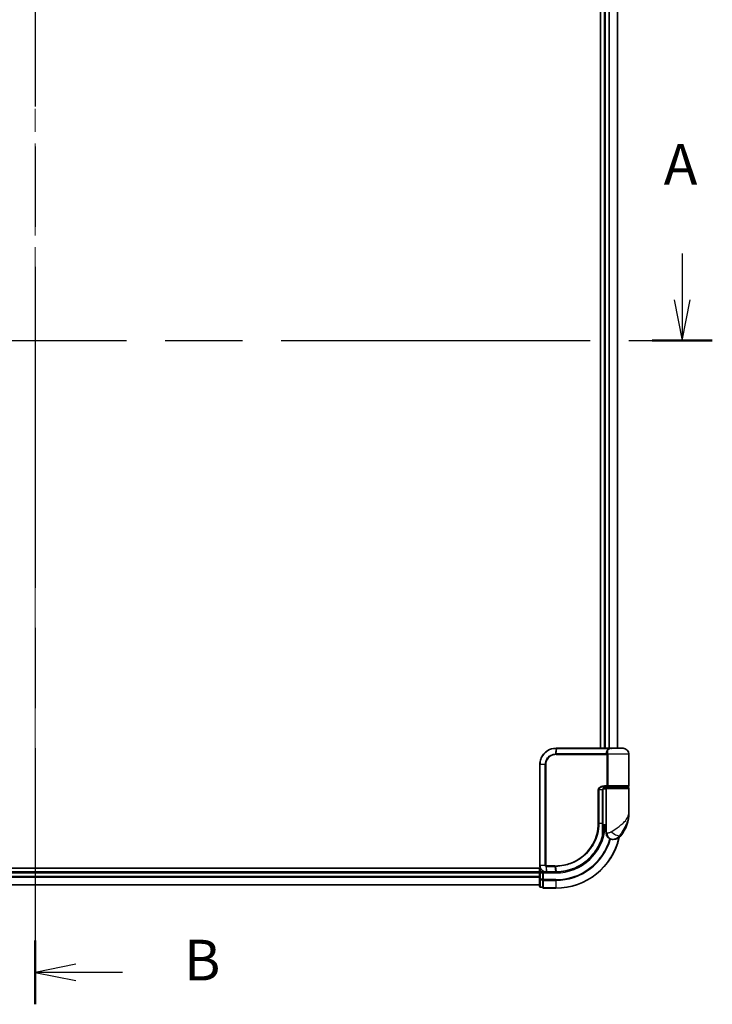
# Model space of a CAD drawing. Units: millimetres. Extents: x -1892 to 7542, y 40 to 1451.
# Drawn here: x 647 to 860, y 412 to 714 of the extents above; entities that cross this region are included whole.
import ezdxf

# ---------------------------------------------------------------- set-up
doc = ezdxf.new("R2010")
doc.units = ezdxf.units.MM
doc.header["$LTSCALE"] = 5
doc.linetypes.add('CHAIN', pattern=[0.3543, 0.2362, -0.0295, 0.0591, -0.0295])
for name, color, linetype, lineweight in [('Centerline (ISO)', 131, 'Continuous', 18), ('Section Line (ISO)', 7, 'CHAIN', 25), ('Visible (ISO)', 7, 'Continuous', 35), ('Visible Narrow (ISO)', 7, 'Continuous', 25)]:
    doc.layers.add(name, color=color, linetype=linetype, lineweight=lineweight)
doc.styles.add('Note Text (TK)', font='MS PGothic.ttf')

# ---------------------------------------------------------------- blocks, each defined once
blk = doc.blocks.new('2dTransSection0')
at = {"layer": 'Section Line (ISO)', "linetype": 'Continuous'}
for p, q in [((98.669, 128.512), (98.669, 125.68)), ((178.514, 128.512), (178.514, 125.68)), ((98.169, 125.68), (98.669, 123.18)), ((98.669, 125.68), (98.669, 123.18)), ((98.669, 123.18), (99.169, 125.68)), ((178.014, 125.68), (178.514, 123.18)), ((178.514, 125.68), (178.514, 123.18)), ((178.514, 123.18), (179.014, 125.68))]:
    blk.add_line(p, q, dxfattribs=at)
at = {"layer": 'Section Line (ISO)', "linetype": 'CHAIN', "ltscale": 16.097128}
blk.add_line((96.818, 123.18), (180.366, 123.18), dxfattribs=at)
at = {"layer": 'Section Line (ISO)', "linetype": 'Continuous', "lineweight": 50}
for p, q in [((96.818, 123.18), (100.521, 123.18)), ((176.662, 123.18), (180.366, 123.18))]:
    blk.add_line(p, q, dxfattribs=at)
at = {"layer": 'Section Line (ISO)', "char_height": 2.5, "attachment_point": 7, "style": 'Note Text (TK)'}
for insert in [(97.533, 131.968), (177.378, 131.968)]:
    blk.add_mtext('A', dxfattribs=dict(at, insert=insert))
blk = doc.blocks.new('2dTransSection1')
at = {"layer": 'Section Line (ISO)', "linetype": 'CHAIN', "ltscale": 16.69944}
blk.add_line((138.735, 216.45), (138.735, 82.368), dxfattribs=at)
at = {"layer": 'Section Line (ISO)', "linetype": 'Continuous', "lineweight": 50}
blk.add_line((138.735, 86.285), (138.735, 82.368), dxfattribs=at)
at = {"layer": 'Section Line (ISO)', "linetype": 'Continuous'}
for p, q in [((141.235, 84.826), (138.735, 84.326)), ((141.235, 84.326), (138.735, 84.326)), ((138.735, 84.326), (141.235, 83.826)), ((144.105, 84.326), (141.235, 84.326))]:
    blk.add_line(p, q, dxfattribs=at)
at = {"layer": 'Section Line (ISO)', "insert": (147.877, 83.055), "char_height": 2.5, "attachment_point": 7, "style": 'Note Text (TK)'}
blk.add_mtext('B', dxfattribs=at)

msp = doc.modelspace()

# ---------------------------------------------------------------- linework, layer by layer
at = {"layer": 'Centerline (ISO)', "linetype": 'CHAIN', "ltscale": 23.990969}
msp.add_line((651.4697, 1058.9512), (651.4697, 436.0207), dxfattribs=at)
at = {"layer": 'Visible (ISO)'}
for p, q in [((826.4697, 737.5207), (826.4697, 490.5207)), ((830.4697, 490.5207), (830.4697, 735.5207)), ((825.2697, 729.0009), (825.2697, 490.5207)), ((811.5697, 490.5207), (811.5933, 490.5207)), ((811.5933, 490.5207), (811.8506, 490.5207)), ((827.896, 490.5207), (811.8506, 490.5207)), ((827.896, 490.5207), (828.7697, 490.5207)), ((832.1697, 490.5207), (828.7697, 490.5207)), ((833.9697, 479.0207), (833.9697, 488.7207)), ((806.5697, 454.5207), (806.5697, 485.5207)), ((826.4118, 478.5207), (827.2697, 478.5207)), ((826.4274, 478.7207), (827.608, 478.7207)), ((826.4697, 478.5583), (826.4697, 478.5207)), ((826.9697, 478.2207), (826.9697, 466.5207)), ((833.6697, 478.5207), (827.2697, 478.5207)), ((827.4697, 478.5207), (827.4697, 478.7207)), ((827.608, 478.7207), (833.6697, 478.7207)), ((833.4697, 478.5207), (833.4697, 478.7207)), ((833.9697, 470.7707), (833.9697, 478.2207)), ((825.9878, 467.5207), (825.9878, 477.7207)), ((826.9697, 478.0207), (826.036, 478.0207)), ((826.9697, 466.5207), (825.9851, 466.5207)), ((825.9871, 467.0207), (826.9697, 467.0207)), ((826.9697, 464.5207), (826.9697, 466.5207)), ((825.9798, 465.7207), (826.0189, 465.7207)), ((828.9697, 462.5207), (829.0756, 462.5207)), ((829.0756, 462.5207), (829.1472, 462.5207)), ((806.7366, 453.7207), (491.4697, 453.7207)), ((806.4697, 452.5207), (496.4697, 452.5207)), ((806.4697, 453.7207), (806.4697, 452.5207)), ((806.4697, 452.5207), (806.4697, 452.2207)), ((806.4697, 452.2207), (806.4697, 451.1612)), ((806.4697, 451.1612), (806.4697, 450.9376)), ((806.4697, 450.9376), (806.4697, 450.3017)), ((807.4697, 452.5207), (806.7697, 452.5207)), ((807.7697, 452.2207), (807.4697, 452.5207)), ((808.5697, 452.5207), (807.4697, 452.5207)), ((807.4697, 452.5207), (807.4697, 452.2207)), ((807.4697, 450.3017), (807.4697, 452.2207)), ((808.6084, 452.5207), (808.5697, 452.5207)), ((808.9349, 452.5207), (808.6084, 452.5207)), ((808.9349, 452.5207), (811.4697, 452.5207)), ((496.4697, 448.5207), (806.4697, 448.5207)), ((806.4697, 450.3017), (806.4697, 448.1207)), ((807.4697, 450.3017), (807.4697, 450.1612)), ((807.4697, 450.1612), (807.4697, 450.0713)), ((807.4697, 447.8903), (807.4697, 450.0713)), ((806.7697, 447.8207), (807.4697, 447.8207)), ((807.4697, 447.8903), (807.4697, 447.8207)), ((807.7697, 447.5207), (811.4697, 447.5207))]:
    msp.add_line(p, q, dxfattribs=at)
for centre, radius, start, end in [((828.7697, 488.7207), 1.8, 90, 99.413044), ((832.1697, 488.7207), 1.8, 0, 90), ((827.2697, 478.2207), 0.3, 90, 180), ((833.6697, 479.0207), 0.3, 270, 0), ((833.6697, 478.2207), 0.3, 0, 90), ((822.4965, 470.7707), 11.4732, 321.713101, 0), ((811.4697, 467.5207), 15, 351.786789, 356.177446), ((811.4697, 467.5207), 20, 270, 347.378651), ((826.0189, 465.4207), 0.3, 351.786789, 90), ((828.9697, 464.5207), 2, 180, 270), ((829.1472, 465.5207), 3, 270, 321.713101), ((806.7697, 452.2207), 0.3, 90, 180), ((806.7697, 448.1207), 0.3, 180, 270), ((807.7697, 447.8207), 0.3, 180, 270)]:
    msp.add_arc(centre, radius, start, end, dxfattribs=at)
for points, knots in [([(806.5697, 485.5207), (806.5697, 485.8446), (806.6013, 486.1685), (806.7637, 486.9941), (806.9431, 487.4855), (807.5161, 488.5237), (807.958, 489.0419), (809.1623, 489.9877), (809.981, 490.3397), (811.0783, 490.5026), (811.3239, 490.5207), (811.5697, 490.5207)], [0, 0, 0, 0, 0.0913307, 0.0913307, 0.23745982, 0.23745982, 0.427427676, 0.427427676, 0.674385889, 0.674385889, 0.744570863, 0.744570863, 0.744570863, 0.744570863]), ([(827.0726, 478.7207), (826.9601, 478.7207), (826.8487, 478.7058), (826.6367, 478.6461), (826.5363, 478.6016), (826.3534, 478.484), (826.2715, 478.4112), (826.1373, 478.2452), (826.0837, 478.1516), (826.0138, 477.9621), (825.9937, 477.865), (825.9882, 477.7523), (825.9878, 477.7365), (825.9878, 477.7207)], [-0.215423171, -0.215423171, -0.215423171, -0.215423171, -0.172338537, -0.172338537, -0.129253902, -0.129253902, -0.086169268, -0.086169268, -0.04430497, -0.04430497, -0.006209349, -0.006209349, 0, 0, 0, 0]), ([(825.9878, 467.5207), (825.9878, 467.2811), (825.9873, 467.0415), (825.9854, 466.5628), (825.9841, 466.3238), (825.9808, 465.847), (825.979, 465.6092), (825.9753, 465.1354), (825.9734, 464.8995), (825.9706, 464.4302), (825.9697, 464.1968), (825.9697, 463.965)], [0, 0, 0, 0, 0.071766583, 0.071766583, 0.143533166, 0.143533166, 0.215299749, 0.215299749, 0.287066332, 0.287066332, 0.358832916, 0.358832916, 0.358832916, 0.358832916]), ([(825.9599, 463.6433), (825.7099, 462.7092), (825.3694, 461.7993), (824.2648, 459.5408), (823.3685, 458.2573), (820.9055, 455.688), (819.2169, 454.5202), (815.5924, 452.9693), (813.6709, 452.56), (811.7555, 452.5234)], [0, 0, 0, 0, 0.28433461, 0.28433461, 0.73927, 0.73927, 1.33068599, 1.33068599, 1.90032242, 1.90032242, 1.90032242, 1.90032242]), ([(826.3158, 465.3779), (826.2782, 465.1173), (826.2347, 464.8653), (826.1151, 464.2562), (826.0315, 463.9172), (825.9718, 463.6876), (825.9619, 463.6508), (825.9599, 463.6433)], [-0.354606802, -0.354606802, -0.354606802, -0.354606802, -0.272511339, -0.272511339, -0.141158597, -0.141158597, -0.094621819, -0.094621819, -0.094621819, -0.094621819]), ([(808.5697, 452.5207), (808.4306, 452.5207), (808.2916, 452.5353), (807.7655, 452.6467), (807.3997, 452.8493), (806.9077, 453.3658), (806.7459, 453.6423), (806.5987, 454.129), (806.5697, 454.3248), (806.5697, 454.5207)], [0, 0, 0, 0, 0.03629986, 0.03629986, 0.140197846, 0.140197846, 0.220119373, 0.220119373, 0.270070328, 0.270070328, 0.270070328, 0.270070328]), ([(811.4889, 452.5207), (811.4857, 452.5207), (811.4825, 452.5207), (811.4761, 452.5207), (811.4729, 452.5207), (811.4697, 452.5207)], [0, 0, 0, 0, 0.00095182673, 0.00095182673, 0.00190365346, 0.00190365346, 0.00190365346, 0.00190365346]), ([(811.7555, 452.5234), (811.7111, 452.5226), (811.6666, 452.5219), (811.5778, 452.521), (811.5333, 452.5208), (811.4889, 452.5207)], [0.0000020884, 0.0000020884, 0.0000020884, 0.0000020884, 0.0132211098, 0.0132211098, 0.0264409742, 0.0264409742, 0.0264409742, 0.0264409742])]:
    msp.add_open_spline(points, degree=3, knots=knots, dxfattribs=at)
at = {"layer": 'Visible Narrow (ISO)'}
for p, q in [((826.7697, 490.5207), (826.7697, 737.5207)), ((827.8292, 735.8778), (827.8292, 490.5207)), ((828.0596, 490.5207), (828.0596, 735.7398)), ((830.4001, 735.5207), (830.4001, 490.5207)), ((811.5611, 490.4326), (811.4035, 488.8037)), ((811.5825, 488.8086), (811.8196, 490.4329)), ((811.8196, 490.4329), (827.9162, 490.4329)), ((811.5697, 488.5965), (827.2534, 488.5965)), ((827.1822, 488.8086), (811.5825, 488.8086)), ((827.5302, 488.5965), (827.2534, 488.5965)), ((827.2534, 479.0207), (827.2534, 488.5965)), ((833.9697, 488.7207), (827.5229, 488.7207)), ((827.5302, 488.5965), (827.5302, 479.0207)), ((806.6367, 485.5207), (806.5697, 485.5207)), ((808.2625, 485.5207), (806.6367, 485.5207)), ((806.6367, 485.5207), (806.6367, 454.5207)), ((808.2625, 454.5207), (808.2625, 485.5207)), ((808.2625, 485.5207), (808.438, 485.5207)), ((808.438, 485.5207), (808.438, 454.5207)), ((827.2534, 479.0207), (826.4488, 479.0207)), ((826.7697, 478.5207), (826.7697, 478.6832)), ((826.9697, 478.2207), (833.9697, 478.2207)), ((827.5302, 479.0207), (827.2534, 479.0207)), ((833.9697, 479.0207), (827.5302, 479.0207)), ((824.7562, 477.7207), (824.551, 477.7207)), ((824.551, 467.5207), (824.551, 477.7207)), ((824.7562, 477.7207), (824.7562, 467.5207)), ((825.906, 477.7207), (824.7562, 477.7207)), ((825.906, 477.7207), (825.9878, 477.7207)), ((825.906, 467.5207), (825.906, 477.7207)), ((824.7562, 467.5207), (824.551, 467.5207)), ((824.7562, 467.5207), (825.906, 467.5207)), ((825.906, 467.5207), (825.9878, 467.5207)), ((826.2971, 465.4207), (825.9775, 465.4207)), ((827.2169, 464.5207), (826.9697, 464.5207)), ((831.502, 463.6619), (831.0734, 463.6619)), ((806.6367, 454.5207), (806.5697, 454.5207)), ((808.2625, 454.5207), (806.6367, 454.5207)), ((808.2625, 454.5207), (808.438, 454.5207)), ((808.5258, 454.2383), (808.5674, 452.6088)), ((811.1971, 454.445), (808.5697, 454.445)), ((808.5864, 454.2329), (811.2104, 454.2329)), ((808.8946, 452.6086), (808.5864, 454.2329)), ((811.2104, 454.2329), (811.4564, 452.6086)), ((811.7221, 452.6111), (811.4827, 454.2328)), ((496.4697, 452.2207), (806.4697, 452.2207)), ((806.4697, 451.1612), (496.4697, 451.1612)), ((496.4697, 450.9308), (806.4697, 450.9308)), ((806.7697, 452.2207), (806.4697, 452.2207)), ((806.7697, 452.5207), (806.7697, 453.6489)), ((806.7697, 452.5207), (806.7697, 452.2207)), ((806.7697, 450.3017), (806.7697, 452.2207)), ((806.7697, 452.2207), (807.4697, 452.2207)), ((807.7697, 452.2207), (811.4697, 452.2207)), ((807.7697, 450.1612), (807.7697, 452.2207)), ((811.4375, 452.6086), (808.8946, 452.6086)), ((811.4697, 452.2207), (811.4697, 452.5207)), ((806.4697, 448.5903), (496.4697, 448.5903)), ((806.7697, 450.3017), (806.4697, 450.3017)), ((806.7697, 450.3017), (806.7697, 450.0713)), ((807.4697, 450.3017), (806.7697, 450.3017)), ((806.7697, 447.8903), (806.7697, 450.0713)), ((806.7697, 450.0713), (807.4697, 450.0713)), ((807.7697, 450.1612), (807.4697, 450.1612)), ((811.4697, 450.1612), (807.7697, 450.1612)), ((807.7697, 450.1612), (807.7697, 449.9308)), ((807.7697, 449.9308), (811.4697, 449.9308)), ((807.7697, 447.5903), (807.7697, 449.9308)), ((811.4697, 449.9308), (811.4697, 450.1612)), ((811.4697, 449.9308), (811.4697, 447.5903)), ((806.7697, 447.8903), (806.7697, 447.8207)), ((807.4697, 447.8903), (806.7697, 447.8903)), ((811.4697, 447.5903), (807.7697, 447.5903)), ((807.7697, 447.5903), (807.7697, 447.5207)), ((811.4697, 447.5903), (811.4697, 447.5207))]:
    msp.add_line(p, q, dxfattribs=at)
for radius, end in [(15.3, 356.252506), (19.9305, 347.144802), (17.3595, 343.871078), (17.59, 343.806982)]:
    msp.add_arc((811.4697, 467.5207), radius, 270, end, dxfattribs=at)
for centre, major_axis, ratio, start_param, end_param in [((811.5697, 490.2207), (0, 0.3), 0.15663306, 0, 0.78717498), ((811.5933, 490.2207), (0, 0.3), 0.15139972, 0, 0.78676796), ((811.8506, 490.2207), (0, 0.3), 0.1459854, 0, 0.78539816), ((827.896, 490.2207), (0, 0.3), 0.09502504, 5.49778713, 6.28318531), ((811.4455, 488.5922), (-0.0151, 0.2996), 0.14826546, 0.77990495, 1.56334239), ((811.6135, 488.5965), (0, 0.3), 0.1459854, 0.78539816, 1.57079633), ((827.1996, 489.0207), (-0.279, -0.1103), 0.67015071, 1.25155475, 2.41000906), ((827.2703, 488.7207), (-0.2975, -0.0385), 0.19613064, 1.46363585, 2.55891967), ((826.4274, 479.0207), (0, -0.3), 0.07122749, 0, 1.57079633), ((825.6701, 463.7209), (0.3, 0.001), 0.25089955, 5.49088536, 6.27005566), ((825.6701, 463.7209), (0.2898, -0.0775), 0.01645502, 0, 0.76050835), ((825.6701, 463.7209), (0.2898, -0.0775), 0.99879331, 0, 0.26176492), ((826.0189, 465.4207), (0, 0.3), 0.92724442, 4.71238898, 6.28318531), ((826.0189, 465.4207), (0.2969, -0.0429), 0.33349685, 0, 0.40845905), ((829.0756, 464.5207), (0, -2), 0.92935355, 4.71238898, 6.28318531), ((829.652, 464.9011), (1.663, -1.1111), 0.33974228, 4.24197934, 5.92106108), ((808.5921, 454.4472), (-0.0379, -0.2976), 0.18881857, 4.7364159, 5.51435351), ((808.6266, 454.445), (0, -0.3), 0.18978102, 4.71238898, 5.49778714), ((811.2425, 454.445), (0, -0.3), 0.15142429, 4.71238898, 5.49778714), ((811.5137, 454.4451), (0.0003, -0.3), 0.14744777, 4.71226438, 5.49831497), ((808.5697, 452.8207), (0, -0.3), 0.21466515, 5.49413637, 6.28318531), ((808.6084, 452.8207), (0, -0.3), 0.19312066, 5.49656195, 6.28318531), ((808.9349, 452.8207), (0, -0.3), 0.18978102, 5.49778714, 6.28318531), ((811.4697, 452.8207), (0, -0.3), 0.15170692, 5.49778714, 6.28318531), ((811.4885, 452.8207), (0.0004, -0.3), 0.15267437, 5.49759253, 6.28318531), ((811.7498, 452.8234), (0.0057, -0.2999), 0.14954447, 5.49569682, 6.28318531), ((806.7697, 450.3017), (-0.3, 0), 0.76822128, 0, 1.57079633), ((806.7697, 448.1207), (-0.3, 0), 0.76822128, 0, 1.57079633), ((807.7697, 450.1612), (-0.3, 0), 0.76822128, 0, 1.57079633), ((807.7697, 447.8207), (-0.3, 0), 0.76822128, 0, 1.57079633)]:
    msp.add_ellipse(centre, major_axis=major_axis, ratio=ratio, start_param=start_param, end_param=end_param, dxfattribs=at)
for points, knots in [([(811.5364, 490.4325), (811.2943, 490.4316), (811.0526, 490.4129), (809.9736, 490.2488), (809.1709, 489.9001), (807.9923, 488.9696), (807.5606, 488.461), (807.001, 487.4436), (806.826, 486.9625), (806.6675, 486.1545), (806.6367, 485.8376), (806.6367, 485.5207)], [-0.744570863, -0.744570863, -0.744570863, -0.744570863, -0.674385889, -0.674385889, -0.427427676, -0.427427676, -0.23745982, -0.23745982, -0.0913307, -0.0913307, 0, 0, 0, 0]), ([(811.5611, 490.4326), (811.557, 490.4325), (811.5529, 490.4325), (811.5446, 490.4325), (811.5405, 490.4325), (811.5364, 490.4325)], [-0.00239156609, -0.00239156609, -0.00239156609, -0.00239156609, -0.00119578305, -0.00119578305, 0, 0, 0, 0]), ([(811.8196, 490.4329), (811.7765, 490.4329), (811.7334, 490.4328), (811.6473, 490.4327), (811.6042, 490.4327), (811.5611, 490.4326)], [-0.0260179003, -0.0260179003, -0.0260179003, -0.0260179003, -0.0130089502, -0.0130089502, 0, 0, 0, 0]), ([(827.1822, 488.8086), (827.1402, 488.915), (827.1119, 489.0236), (827.0772, 489.3069), (827.0944, 489.4822), (827.2279, 489.8657), (827.3734, 490.0679), (827.6796, 490.3079), (827.7923, 490.3764), (827.9162, 490.4329)], [0, 0, 0, 0, 0.046242434, 0.046242434, 0.120230328, 0.120230328, 0.21641459, 0.21641459, 0.262271201, 0.262271201, 0.262271201, 0.262271201]), ([(828.4758, 490.4964), (828.2019, 490.4505), (827.9547, 490.3428), (827.5931, 490.0573), (827.4709, 489.8839), (827.3631, 489.5552), (827.3522, 489.405), (827.3895, 489.1621), (827.4169, 489.0691), (827.4565, 488.9779)], [-0.317315327, -0.317315327, -0.317315327, -0.317315327, -0.21641459, -0.21641459, -0.120230328, -0.120230328, -0.046242434, -0.046242434, 0, 0, 0, 0]), ([(828.7709, 490.5207), (828.6154, 490.5207), (828.4634, 490.5099), (828.1784, 490.4779), (828.0424, 490.4565), (827.9162, 490.4329)], [-0.0897837644, -0.0897837644, -0.0897837644, -0.0897837644, -0.0447458906, -0.0447458906, 0, 0, 0, 0]), ([(808.2625, 485.5207), (808.2625, 486.1504), (808.4524, 486.7776), (809.0493, 487.6899), (809.385, 488.0222), (810.0715, 488.466), (810.4007, 488.611), (810.9601, 488.7569), (811.181, 488.7915), (811.4035, 488.8037)], [-0.472872473, -0.472872473, -0.472872473, -0.472872473, -0.295487885, -0.295487885, -0.164159936, -0.164159936, -0.063138437, -0.063138437, 0, 0, 0, 0]), ([(811.4009, 488.5922), (811.1922, 488.5818), (810.9846, 488.5503), (810.4584, 488.416), (810.1481, 488.2815), (809.5002, 487.8675), (809.1827, 487.5565), (808.6179, 486.701), (808.438, 486.112), (808.438, 485.5207)], [0, 0, 0, 0, 0.063138437, 0.063138437, 0.164159936, 0.164159936, 0.295487885, 0.295487885, 0.472872473, 0.472872473, 0.472872473, 0.472872473]), ([(811.5697, 488.5965), (811.5417, 488.5965), (811.5137, 488.5961), (811.4574, 488.5947), (811.4292, 488.5936), (811.4009, 488.5922)], [0, 0, 0, 0, 0.0084562629, 0.0084562629, 0.0169910591, 0.0169910591, 0.0169910591, 0.0169910591]), ([(811.4035, 488.8037), (811.4335, 488.8053), (811.4634, 488.8066), (811.5231, 488.8082), (811.5528, 488.8086), (811.5825, 488.8086)], [-0.0169910591, -0.0169910591, -0.0169910591, -0.0169910591, -0.0084562629, -0.0084562629, 0, 0, 0, 0]), ([(827.246, 488.6586), (827.2402, 488.6825), (827.2331, 488.7058), (827.2129, 488.7578), (827.1987, 488.7852), (827.1822, 488.8086)], [-0.0350983256, -0.0350983256, -0.0350983256, -0.0350983256, -0.0203174121, -0.0203174121, 0, 0, 0, 0]), ([(827.2534, 488.5965), (827.2534, 488.6069), (827.2528, 488.6174), (827.2503, 488.6381), (827.2484, 488.6484), (827.246, 488.6586)], [0, 0, 0, 0, 0.0062711255, 0.0062711255, 0.0125422509, 0.0125422509, 0.0125422509, 0.0125422509]), ([(827.4565, 488.9779), (827.4739, 488.9378), (827.4889, 488.8907), (827.5099, 488.8017), (827.5172, 488.7618), (827.5229, 488.7207)], [0, 0, 0, 0, 0.0203174121, 0.0203174121, 0.0350983256, 0.0350983256, 0.0350983256, 0.0350983256]), ([(827.5229, 488.7207), (827.5253, 488.7004), (827.5271, 488.6798), (827.5296, 488.6383), (827.5302, 488.6174), (827.5302, 488.5965)], [-0.0125422509, -0.0125422509, -0.0125422509, -0.0125422509, -0.0062711255, -0.0062711255, 0, 0, 0, 0]), ([(824.551, 477.7207), (824.551, 477.7795), (824.5568, 477.8383), (824.5862, 477.9882), (824.6184, 478.0776), (824.7181, 478.2697), (824.793, 478.3683), (824.9773, 478.5542), (825.0898, 478.6384), (825.397, 478.819), (825.6022, 478.8965), (826.0211, 478.9969), (826.235, 479.0207), (826.4488, 479.0207)], [0, 0, 0, 0, 0.017629961, 0.017629961, 0.045837897, 0.045837897, 0.082508215, 0.082508215, 0.124248398, 0.124248398, 0.189170086, 0.189170086, 0.253166048, 0.253166048, 0.253166048, 0.253166048]), ([(826.4274, 478.7207), (826.2388, 478.7207), (826.0502, 478.7024), (825.6811, 478.6251), (825.5004, 478.5655), (825.2301, 478.4267), (825.131, 478.3619), (824.969, 478.2188), (824.9031, 478.143), (824.8154, 477.9952), (824.7871, 477.9265), (824.7613, 477.8111), (824.7562, 477.7659), (824.7562, 477.7207)], [-0.253166048, -0.253166048, -0.253166048, -0.253166048, -0.189170086, -0.189170086, -0.124248398, -0.124248398, -0.082508215, -0.082508215, -0.045837897, -0.045837897, -0.017629961, -0.017629961, 0, 0, 0, 0]), ([(825.906, 477.7207), (825.906, 477.8071), (825.9189, 477.8947), (825.9843, 478.1118), (826.056, 478.236), (826.2729, 478.4765), (826.4342, 478.5799), (826.7577, 478.6952), (826.9148, 478.7207), (827.0726, 478.7207)], [0, 0, 0, 0, 0.033693847, 0.033693847, 0.087604003, 0.087604003, 0.157687206, 0.157687206, 0.215423171, 0.215423171, 0.215423171, 0.215423171]), ([(827.608, 478.7207), (827.5577, 478.7207), (827.5082, 478.7286), (827.4197, 478.7603), (827.38, 478.7833), (827.3215, 478.8367), (827.3, 478.8642), (827.2719, 478.9187), (827.263, 478.9441), (827.2549, 478.9871), (827.2534, 479.004), (827.2534, 479.0207)], [-0.102880018, -0.102880018, -0.102880018, -0.102880018, -0.074044525, -0.074044525, -0.046929629, -0.046929629, -0.026072016, -0.026072016, -0.010027698, -0.010027698, 0, 0, 0, 0]), ([(827.5302, 479.0207), (827.5302, 479.004), (827.5306, 478.9871), (827.5323, 478.9441), (827.5342, 478.9187), (827.5404, 478.8642), (827.545, 478.8367), (827.5577, 478.7833), (827.5664, 478.7603), (827.5858, 478.7286), (827.5967, 478.7207), (827.608, 478.7207)], [0, 0, 0, 0, 0.010027698, 0.010027698, 0.026072016, 0.026072016, 0.046929629, 0.046929629, 0.074044525, 0.074044525, 0.102880018, 0.102880018, 0.102880018, 0.102880018]), ([(828.5618, 464.9011), (829.1624, 465.2864), (829.7984, 465.6973), (830.7951, 466.3991), (831.1763, 466.6837), (831.525, 466.9676), (831.8994, 467.2725), (832.243, 467.5817), (833.0262, 468.3911), (833.3966, 468.8912), (833.8577, 469.8524), (833.9697, 470.313), (833.9697, 470.7707)], [1.040083918, 1.040083918, 1.040083918, 1.040083918, 1.18712019, 1.18712019, 1.284415628, 1.284415628, 1.284415628, 1.388876366, 1.388876366, 1.556013547, 1.556013547, 1.708059124, 1.708059124, 1.708059124, 1.708059124]), ([(833.9697, 470.7707), (833.9697, 470.2164), (833.9088, 469.6585), (833.6584, 468.4943), (833.4572, 467.8887), (833.0327, 466.9084), (832.8466, 466.5339), (832.6444, 466.1647), (832.4561, 465.8209), (832.2507, 465.4762), (831.7174, 464.6262), (831.3794, 464.1285), (831.0734, 463.6619)], [-1.708059124, -1.708059124, -1.708059124, -1.708059124, -1.556013547, -1.556013547, -1.388876366, -1.388876366, -1.284415628, -1.284415628, -1.284415628, -1.18712019, -1.18712019, -1.040083918, -1.040083918, -1.040083918, -1.040083918]), ([(811.4695, 454.4451), (812.3144, 454.4459), (813.1616, 454.5285), (815.3277, 454.9555), (816.6234, 455.4286), (819.2819, 456.9048), (820.5898, 458.0044), (822.7854, 460.7205), (823.6278, 462.3716), (824.399, 465.229), (824.551, 466.3748), (824.551, 467.5207)], [0.00000222, 0.00000222, 0.00000222, 0.00000222, 0.25514368, 0.25514368, 0.66337358, 0.66337358, 1.16534336, 1.16534336, 1.70924797, 1.70924797, 2.0530218, 2.0530218, 2.0530218, 2.0530218]), ([(824.7562, 467.5207), (824.7562, 466.3565), (824.6022, 465.1924), (823.8209, 462.2888), (822.9673, 460.6107), (820.7408, 457.849), (819.4137, 456.7304), (816.7149, 455.2293), (815.3992, 454.7485), (813.2001, 454.3158), (812.34, 454.2327), (811.4827, 454.2328)], [-2.0530218, -2.0530218, -2.0530218, -2.0530218, -1.70924797, -1.70924797, -1.16534336, -1.16534336, -0.66337358, -0.66337358, -0.25514368, -0.25514368, 0, 0, 0, 0]), ([(825.8809, 463.668), (825.8811, 464.2955), (825.889, 464.9343), (825.9014, 466.2222), (825.906, 466.8715), (825.906, 467.5207)], [-0.384000488, -0.384000488, -0.384000488, -0.384000488, -0.192000244, -0.192000244, 0, 0, 0, 0]), ([(811.7221, 452.6111), (813.6321, 452.6454), (815.5495, 453.0516), (819.1649, 454.5945), (820.8484, 455.7572), (823.3022, 458.3134), (824.1944, 459.59), (825.2935, 461.8353), (825.6323, 462.7396), (825.8809, 463.668)], [-1.90032242, -1.90032242, -1.90032242, -1.90032242, -1.33068599, -1.33068599, -0.73927, -0.73927, -0.28433461, -0.28433461, 0, 0, 0, 0]), ([(825.97, 463.7209), (825.9719, 463.7282), (825.981, 463.7642), (826.0358, 463.9893), (826.1127, 464.3215), (826.2225, 464.9185), (826.2625, 465.1654), (826.2971, 465.4207)], [0.094621819, 0.094621819, 0.094621819, 0.094621819, 0.141158597, 0.141158597, 0.272511339, 0.272511339, 0.354606802, 0.354606802, 0.354606802, 0.354606802]), ([(827.2169, 464.5207), (827.2843, 464.5207), (827.3651, 464.524), (827.5904, 464.5474), (827.7479, 464.5749), (828.051, 464.659), (828.1939, 464.7103), (828.41, 464.8114), (828.4892, 464.8546), (828.5618, 464.9011)], [-0.103735498, -0.103735498, -0.103735498, -0.103735498, -0.080268089, -0.080268089, -0.046429247, -0.046429247, -0.017857403, -0.017857403, 0, 0, 0, 0]), ([(831.0734, 463.6619), (830.9769, 463.5223), (830.8705, 463.3929), (830.5757, 463.0893), (830.3762, 462.9356), (829.9362, 462.6831), (829.6959, 462.6007), (829.3315, 462.5305), (829.1943, 462.5207), (829.0756, 462.5207)], [0, 0, 0, 0, 0.017857403, 0.017857403, 0.046429247, 0.046429247, 0.080268089, 0.080268089, 0.103735498, 0.103735498, 0.103735498, 0.103735498]), ([(806.6367, 454.5207), (806.6367, 454.3352), (806.6639, 454.1497), (806.8021, 453.6885), (806.9539, 453.4261), (807.4165, 452.9337), (807.7609, 452.7383), (808.2595, 452.6266), (808.3915, 452.6111), (808.524, 452.6094)], [-0.270070328, -0.270070328, -0.270070328, -0.270070328, -0.220119373, -0.220119373, -0.140197846, -0.140197846, -0.03629986, -0.03629986, 0, 0, 0, 0]), ([(808.5258, 454.2383), (808.5077, 454.2416), (808.4898, 454.2463), (808.4525, 454.2594), (808.4333, 454.268), (808.4025, 454.2856), (808.3905, 454.2935), (808.3668, 454.3114), (808.3552, 454.3214), (808.3318, 454.345), (808.3199, 454.3588), (808.3008, 454.3871), (808.2935, 454.3995), (808.2797, 454.4291), (808.273, 454.446), (808.2648, 454.4843), (808.2625, 454.5022), (808.2625, 454.5207)], [-0.0130654112, -0.0130654112, -0.0130654112, -0.0130654112, -0.0107477423, -0.0107477423, -0.0081464265, -0.0081464265, -0.0064460604, -0.0064460604, -0.0047560594, -0.0047560594, -0.0029607108, -0.0029607108, -0.0018023656, -0.0018023656, -0.0006932175, -0.0006932175, 0, 0, 0, 0]), ([(808.438, 454.5207), (808.438, 454.5184), (808.4383, 454.5161), (808.4396, 454.5102), (808.441, 454.5067), (808.4444, 454.5), (808.4465, 454.4967), (808.4524, 454.4887), (808.4564, 454.4843), (808.4649, 454.4765), (808.4694, 454.473), (808.4787, 454.4667), (808.4836, 454.4638), (808.4962, 454.4574), (808.5043, 454.4543), (808.5199, 454.4497), (808.5275, 454.4481), (808.535, 454.4472)], [0, 0, 0, 0, 0.0006932175, 0.0006932175, 0.0018023656, 0.0018023656, 0.0029607108, 0.0029607108, 0.0047560594, 0.0047560594, 0.0064460604, 0.0064460604, 0.0081464265, 0.0081464265, 0.0107477423, 0.0107477423, 0.0130654112, 0.0130654112, 0.0130654112, 0.0130654112]), ([(808.5864, 454.2329), (808.5762, 454.2329), (808.566, 454.2333), (808.5457, 454.2351), (808.5357, 454.2365), (808.5258, 454.2383)], [-0.00352248536, -0.00352248536, -0.00352248536, -0.00352248536, -0.00176124268, -0.00176124268, 0, 0, 0, 0]), ([(808.535, 454.4472), (808.5408, 454.4465), (808.5465, 454.4459), (808.5581, 454.4452), (808.5639, 454.445), (808.5697, 454.445)], [0, 0, 0, 0, 0.00176124268, 0.00176124268, 0.00352248536, 0.00352248536, 0.00352248536, 0.00352248536]), ([(811.1971, 454.445), (811.2425, 454.445), (811.2879, 454.445), (811.3787, 454.445), (811.4241, 454.4451), (811.4695, 454.4451)], [0, 0, 0, 0, 0.013713761, 0.013713761, 0.0274275021, 0.0274275021, 0.0274275021, 0.0274275021]), ([(811.4827, 454.2328), (811.4373, 454.2328), (811.3919, 454.2328), (811.3011, 454.2328), (811.2558, 454.2329), (811.2104, 454.2329)], [-0.0274275021, -0.0274275021, -0.0274275021, -0.0274275021, -0.013713761, -0.013713761, 0, 0, 0, 0]), ([(808.524, 452.6094), (808.5312, 452.6093), (808.5384, 452.6092), (808.5529, 452.609), (808.5602, 452.6089), (808.5674, 452.6088)], [-0.00396002175, -0.00396002175, -0.00396002175, -0.00396002175, -0.00198001088, -0.00198001088, 0, 0, 0, 0]), ([(808.5674, 452.6088), (808.6228, 452.6088), (808.6784, 452.6087), (808.7875, 452.6086), (808.841, 452.6086), (808.8946, 452.6086)], [-0.0332621899, -0.0332621899, -0.0332621899, -0.0332621899, -0.0162975222, -0.0162975222, 0, 0, 0, 0]), ([(811.4375, 452.6086), (811.4406, 452.6086), (811.4438, 452.6086), (811.4501, 452.6086), (811.4532, 452.6086), (811.4564, 452.6086)], [-0.00190365346, -0.00190365346, -0.00190365346, -0.00190365346, -0.00095182673, -0.00095182673, 0, 0, 0, 0]), ([(811.4564, 452.6086), (811.5006, 452.6087), (811.5449, 452.6089), (811.6335, 452.6097), (811.6778, 452.6103), (811.7221, 452.6111)], [-0.0264409742, -0.0264409742, -0.0264409742, -0.0264409742, -0.0132211098, -0.0132211098, 0, 0, 0, 0])]:
    msp.add_open_spline(points, degree=3, knots=knots, dxfattribs=at)
msp.add_open_spline([(825.9697, 463.965), (825.9697, 463.8835), (825.9698, 463.8021), (825.97, 463.7209)], degree=3, dxfattribs=at)

# ---------------------------------------------------------------- block references
at = {"layer": 'Section Line (ISO)', "xscale": 5, "yscale": 5, "zscale": 5}
for name in ['2dTransSection1', '2dTransSection0']:
    msp.add_blockref(name, (-42.2044, 0), dxfattribs=at)

doc.saveas('drawing.dxf')
